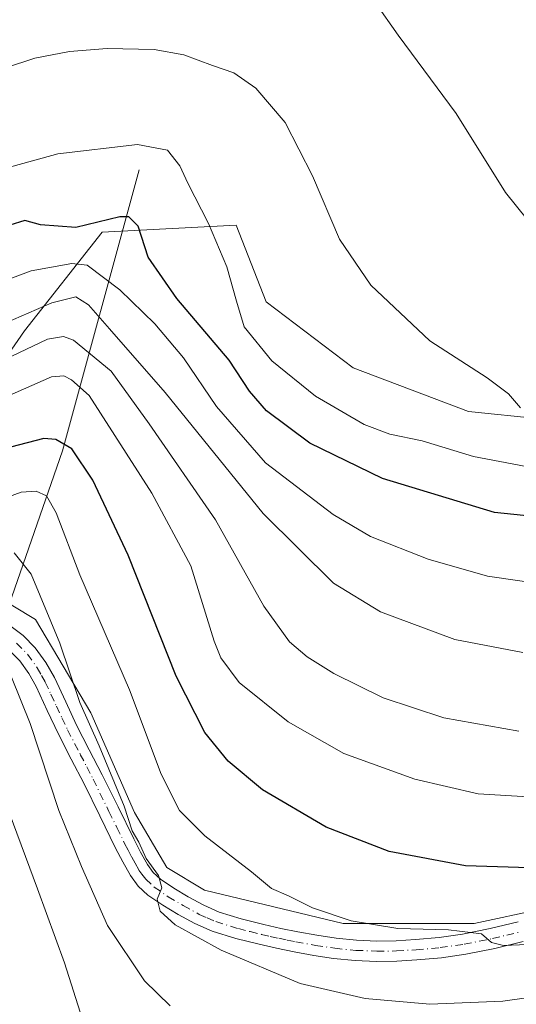
# Model space of a CAD drawing. Units: metres. Extents: x 644436 to 647885, y 4755400 to 4757785.
# Drawn here: x 646419 to 646507, y 4756389 to 4756564 of the extents above; entities that cross this region are included whole.
import ezdxf

# ---------------------------------------------------------------- set-up
doc = ezdxf.new("R2010")
doc.units = ezdxf.units.M
doc.header["$MEASUREMENT"] = 0
doc.linetypes.add('DGN Style 4', pattern=[2.6384748266838614, 1.318413404963828, -0.6592067024819142, 0.001648016756204785, -0.6592067024819142])
for name, color, linetype, lineweight in [('Arbolado forestal CxS', 92, 'Continuous', 0), ('Corriente natural lineal', 142, 'Continuous', 13), ('Curva de nivel maestra', 30, 'Continuous', 30), ('Curva de nivel normal', 30, 'Continuous', 0), ('Espacio natural protegido', 121, 'Continuous', 13), ('Espacio natural protegido CxS', 121, 'Continuous', 0), ('Pastizal CxS', 92, 'Continuous', 0), ('Pista no pavimentada Cxs', 111, 'Continuous', 0), ('Pista no pavimentada eje', 91, 'DGN Style 4', 0)]:
    doc.layers.add(name, color=color, linetype=linetype, lineweight=lineweight)

msp = doc.modelspace()

# ---------------------------------------------------------------- linework, layer by layer
at = {"layer": 'Arbolado forestal CxS', "color": 92, "linetype": 'Continuous', "lineweight": 0}
for points in [[(646410.0323000001, 4756494.202500001, 1082.018200000006), (646420.0305000005, 4756508.488100001, 1089.917100000006), (646433.8174999999, 4756526.043500001, 1099.788700000005), (646457.6290999996, 4756527.2971, 1105.479800000001), (646462.9617, 4756513.656099999, 1105.459499999997), (646478.4741000002, 4756501.948899999, 1107.157200000001), (646498.9776999997, 4756494.1687, 1108.653300000005), (646524.4401000004, 4756491.584100001, 1109.558300000004), (646588.5645000003, 4756433.0733, 1069.759600000005), (646585.6015, 4756428.2205, 1068.305900000007), (646588.3957000002, 4756386.0777, 1054.041800000006)], [(646410.0323000001, 4756494.202500001, 1082.018200000006), (646420.0305000005, 4756508.488100001, 1089.917100000006), (646433.8174999999, 4756526.043500001, 1099.788700000005), (646457.6290999996, 4756527.2971, 1105.479800000001), (646462.9617, 4756513.656099999, 1105.459499999997), (646478.4741000002, 4756501.948899999, 1107.157200000001), (646498.9776999997, 4756494.1687, 1108.653300000005), (646524.4401000004, 4756491.584100001, 1109.558300000004)]]:
    msp.add_polyline3d(points, dxfattribs=at)
at = {"layer": 'Corriente natural lineal', "color": 142, "linetype": 'Continuous', "lineweight": 13, "extrusion": (0.7434668946477939, -0.4798969936177515, 0.4657851995066074), "elevation": -1801526.730785718, "flags": 128}
msp.add_lwpolyline([(4346889.099851298, 949519.9466292423), (4346839.759292039, 949486.5528300871), (4346810.102772437, 949471.059402796)], dxfattribs=at)
at = {"layer": 'Curva de nivel maestra', "color": 30, "linetype": 'Continuous', "lineweight": 30, "flags": 128}
for points, elevation in [([(646523.0800000001, 4756474.2301), (646503.5999999996, 4756476.2301), (646483.6900000004, 4756482.2601), (646470.7400000002, 4756488.5601), (646463.0599999997, 4756494.280099999), (646460.0499999998, 4756497.800100001), (646456.4199999999, 4756503.290100001), (646447.1200000001, 4756514.2401), (646442.0099999999, 4756521.600099999), (646440.2000000002, 4756527.120100001), (646438.54, 4756528.7601), (646436.9400000004, 4756528.7601), (646429.1200000001, 4756526.9001), (646422.8300000001, 4756527.3201), (646420.0700000003, 4756528.120100001), (646417.4000000004, 4756527.2601)], 1100), ([(646515.4500000002, 4756412.9301), (646498.4600000001, 4756413.440099999), (646484.8899999997, 4756416.040100001), (646473.6799999997, 4756420.340100001), (646462.3600000005, 4756426.970100001), (646456.2199999997, 4756432.040100001), (646452.0700000003, 4756437.1601), (646447.0099999999, 4756447.1801), (646438.4500000002, 4756468.640100001), (646432.1900000004, 4756482.0001), (646428.4000000004, 4756487.550100001), (646425.5899999999, 4756489.190099999), (646423.4600000001, 4756489.370100001), (646413.1200000001, 4756486.700099999)], 1075)]:
    msp.add_lwpolyline(points, dxfattribs=dict(at, elevation=elevation))
at = {"layer": 'Curva de nivel normal', "color": 30, "linetype": 'Continuous', "lineweight": 0, "flags": 128}
for points, elevation in [([(646511.4400000004, 4756525.789999999), (646505.5300000003, 4756533.100000001), (646496.7999999998, 4756547.140000001), (646486.4400000004, 4756561.07), (646478.2800000003, 4756572.680000001)], 1115), ([(646508.25, 4756494.859999999), (646506.0800000001, 4756497.34), (646502.2999999998, 4756500.16), (646492.0800000001, 4756506.720000001), (646481.5800000001, 4756516.619999999), (646476.0300000003, 4756524.800000001), (646471.2300000006, 4756536.050000001), (646466.3799999999, 4756545.529999999), (646461.1600000003, 4756551.640000001), (646457.2100000001, 4756554.359999999), (646453.4400000004, 4756555.640000001), (646448.3700000001, 4756557.550000001), (646443.0700000003, 4756558.5), (646434.7400000002, 4756558.680000001), (646428.0099999999, 4756558.140000001), (646421.8399999999, 4756556.960000001), (646416.6299999999, 4756555.24)], 1110), ([(646509.2199999997, 4756484.4), (646499.8399999999, 4756486.199999999), (646490.7599999999, 4756488.960000001), (646485, 4756490.15), (646480.4199999999, 4756491.9), (646471.7599999999, 4756496.91), (646464.0099999999, 4756503.16), (646459.0800000001, 4756509.220000001), (646457.6900000004, 4756513.800000001), (646455.9900000002, 4756519.859999999), (646452.7100000001, 4756527.59), (646449.0300000003, 4756534.720000001), (646447.6399999997, 4756537.83), (646445.4400000004, 4756540.59), (646440.1100000005, 4756541.59), (646425.9199999999, 4756539.980000001), (646414.5099999999, 4756536.82)], 1105), ([(646513.4400000004, 4756463.310000001), (646502.3399999999, 4756464.930000001), (646491.7800000003, 4756467.939999999), (646481.5499999998, 4756471.99), (646474.9000000004, 4756475.869999999), (646462.9000000004, 4756485.050000001), (646454.1399999997, 4756495.09), (646448.2800000003, 4756503.699999999), (646443.1600000003, 4756509.75), (646436.9400000004, 4756515.779999999), (646431.1399999997, 4756520.16), (646428.4299999997, 4756520.49), (646421.1799999997, 4756519.16), (646407.1900000004, 4756513.99)], 1095), ([(646508.6299999999, 4756451.359999999), (646496.5599999997, 4756453.65), (646483.3399999999, 4756458.619999999), (646474.9699999997, 4756463.66), (646462.4400000004, 4756476.060000001), (646445.0300000003, 4756497.550000001), (646435.0999999996, 4756508.859999999), (646431.4100000003, 4756513.140000001), (646429.1399999997, 4756514.529999999), (646424.8799999999, 4756513.480000001), (646415.25, 4756509.350000001)], 1090), ([(646417.7400000002, 4756504.01), (646424.0700000003, 4756507.060000001), (646426.9299999997, 4756507.49), (646428.7199999997, 4756506.880000001), (646435.4199999999, 4756501.32), (646442.1900000004, 4756492), (646453.9699999997, 4756474.92), (646462.5800000001, 4756459.59), (646467.1399999997, 4756453.279999999), (646470.29, 4756450.600000001), (646475, 4756447.619999999), (646483.7800000003, 4756443.34), (646494.5899999999, 4756439.779999999), (646507.9199999999, 4756437.41)], 1085), ([(646512.5300000003, 4756425.52), (646500.6900000004, 4756426.27), (646489.4600000001, 4756428.84), (646476.8200000003, 4756433.439999999), (646466.8799999999, 4756439.029999999), (646458.1799999997, 4756446.039999999), (646454.9199999999, 4756450.4), (646453.7400000002, 4756453.380000001), (646449.5999999996, 4756466.789999999), (646442.6399999997, 4756479.67), (646431.5300000003, 4756497.01), (646428.3700000001, 4756499.779999999), (646426.9800000006, 4756500.529999999), (646424.79, 4756500.369999999), (646416.3200000003, 4756496.609999999)], 1080), ([(646512.2999999998, 4756399.619999999), (646505.2000000002, 4756399.310000001), (646503.0499999998, 4756399.850000001), (646501.3099999997, 4756401.41), (646495.4199999999, 4756402.119999999), (646486.3899999997, 4756402.32), (646478.0999999996, 4756403.67), (646471.2100000001, 4756406.02), (646466.9800000006, 4756408.119999999), (646463.9400000004, 4756409.42), (646460.3700000001, 4756412.41), (646452.0599999997, 4756418.77), (646447.5800000001, 4756423.279999999), (646444.29, 4756429.77), (646438.6900000004, 4756444.76), (646429.8499999996, 4756465.16), (646425.6299999999, 4756476.189999999), (646423.9400000004, 4756479.189999999), (646422.0700000003, 4756480.01), (646419.4000000004, 4756479.850000001), (646412.7800000003, 4756477.430000001)], 1070), ([(646522.4000000004, 4756391.84), (646505.0700000003, 4756389.4), (646492.1100000005, 4756388.9), (646480.5700000003, 4756389.92), (646469.0099999999, 4756392.57), (646454.9800000006, 4756398.480000001), (646446.8300000001, 4756402.980000001), (646444.1200000001, 4756405.41), (646443.6100000005, 4756407.52), (646444.4400000004, 4756409.550000001), (646443.8600000005, 4756411.76), (646441.6600000003, 4756414.77), (646440.3600000005, 4756417.689999999), (646439.1500000004, 4756419.710000001), (646437.7199999997, 4756424.060000001), (646433.2800000003, 4756434.789999999), (646429.8600000005, 4756442.460000001), (646426.2800000003, 4756453.039999999), (646421.2000000002, 4756465.310000001), (646418.1600000003, 4756469.09)], 1065), ([(646445.9299999997, 4756388.59), (646441.3399999999, 4756393.039999999), (646434.75, 4756402.84), (646430.1200000001, 4756413.359999999), (646426.1100000005, 4756423.279999999), (646421.0199999996, 4756438.77), (646415.9500000002, 4756451.26)], 1060), ([(646430.3300000001, 4756386.189999999), (646427.1299999999, 4756396.25), (646422.3300000001, 4756409.4), (646417.2699999996, 4756422.930000001)], 1055)]:
    msp.add_lwpolyline(points, dxfattribs=dict(at, elevation=elevation))
at = {"layer": 'Espacio natural protegido', "color": 121, "linetype": 'Continuous', "lineweight": 13, "flags": 128}
msp.add_lwpolyline([(646672.8627000016, 4756490.712900001), (646653.5948000007, 4756477.064200002), (646638.2916000002, 4756468.918600001), (646626.1760000002, 4756463.5749), (646609.1310000009, 4756460.4329), (646590.8671000008, 4756459.016300002), (646577.1561000014, 4756455.255600002), (646571.7301000018, 4756451.2147), (646569.8172000009, 4756448.3398), (646566.548100001, 4756441.470000002), (646558.9159000004, 4756426.542), (646550.9150000006, 4756420.232300002), (646538.9917999998, 4756413.373500003), (646524.3139000023, 4756408.428700003), (646499.9772000005, 4756403.197100001), (646476.6884000006, 4756403.216600001), (646452.0018000011, 4756409.143100002), (646445.3389000006, 4756413.175000003), (646439.5752000017, 4756422.959200001), (646431.8176000003, 4756440.656300002), (646421.9448999999, 4756457.2473), (646413.8470000002, 4756462.106399999)], dxfattribs=at)
msp.add_lwpolyline([(646672.8627000016, 4756490.712900001), (646653.5948000007, 4756477.064200002), (646638.2916000002, 4756468.918600001), (646626.1760000002, 4756463.5749), (646609.1310000009, 4756460.4329), (646590.8671000008, 4756459.016300002), (646577.1561000014, 4756455.255600002), (646571.7301000018, 4756451.2147), (646569.8172000009, 4756448.3398), (646566.548100001, 4756441.470000002), (646558.9159000004, 4756426.542), (646550.9150000006, 4756420.232300002), (646538.9917999998, 4756413.373500003), (646524.3139000023, 4756408.428700003), (646499.9772000005, 4756403.197100001), (646476.6884000006, 4756403.216600001), (646452.0018000011, 4756409.143100002), (646445.3389000006, 4756413.175000003), (646439.5752000017, 4756422.959200001), (646431.8176000003, 4756440.656300002), (646421.9448999999, 4756457.2473), (646413.8470000002, 4756462.106399999)], dxfattribs=at)
at = {"layer": 'Espacio natural protegido CxS', "color": 121, "linetype": 'Continuous', "lineweight": 0, "flags": 128}
msp.add_lwpolyline([(646672.862700001, 4756490.712900001), (646653.5948000001, 4756477.064200001), (646638.2915500003, 4756468.918600001), (646626.1759999996, 4756463.574899999), (646609.1310000003, 4756460.432899999), (646590.8671000003, 4756459.016250002), (646577.1561000008, 4756455.255600001), (646571.7301000013, 4756451.214699999), (646569.8172000003, 4756448.3398), (646566.5481000004, 4756441.469950002), (646558.9158999998, 4756426.541999999), (646550.9149500007, 4756420.2323), (646538.9917999993, 4756413.373500002), (646524.3138999994, 4756408.428700001), (646499.9771999998, 4756403.197100001), (646476.6884, 4756403.2166), (646452.0018000006, 4756409.143100001), (646445.3388500005, 4756413.175000002), (646439.5751499993, 4756422.959150001), (646431.8175500004, 4756440.656300001), (646421.9448499997, 4756457.247300001), (646413.8469500003, 4756462.1064)], dxfattribs=at)
msp.add_lwpolyline([(646672.862700001, 4756490.712900001), (646653.5948000001, 4756477.064200001), (646638.2915500003, 4756468.918600001), (646626.1759999996, 4756463.574899999), (646609.1310000003, 4756460.432899999), (646590.8671000003, 4756459.016250002), (646577.1561000008, 4756455.255600001), (646571.7301000013, 4756451.214699999), (646569.8172000003, 4756448.3398), (646566.5481000004, 4756441.469950002), (646558.9158999998, 4756426.541999999), (646550.9149500007, 4756420.2323), (646538.9917999993, 4756413.373500002), (646524.3138999994, 4756408.428700001), (646499.9771999998, 4756403.197100001), (646476.6884, 4756403.2166), (646452.0018000006, 4756409.143100001), (646445.3388500005, 4756413.175000002), (646439.5751499993, 4756422.959150001), (646431.8175500004, 4756440.656300001), (646421.9448499997, 4756457.247300001), (646413.8469500003, 4756462.1064)], dxfattribs=at)
at = {"layer": 'Pastizal CxS', "color": 92, "linetype": 'Continuous', "lineweight": 0}
for points in [[(646652.9068999998, 4756565.477700001, 1128.456099999996), (646635.4407000003, 4756550.508300001, 1123.4712), (646613.8179000001, 4756538.033700001, 1119.400999999998), (646588.8674999997, 4756529.717300001, 1116.883300000001), (646586.2342999997, 4756520.094500001, 1114.3364), (646555.0839000001, 4756520.0953, 1115.378800000006), (646542.2940999996, 4756509.758500001, 1113.236699999994), (646531.9398999996, 4756496.8399, 1110.316500000001), (646524.4401000004, 4756491.584100001, 1109.558300000004), (646498.9776999997, 4756494.1687, 1108.653300000005), (646478.4741000002, 4756501.948899999, 1107.157200000001), (646462.9617, 4756513.656099999, 1105.459499999997), (646457.6290999996, 4756527.2971, 1105.479800000001), (646433.8174999999, 4756526.043500001, 1099.788700000005), (646420.0305000005, 4756508.488100001, 1089.917100000006), (646410.0323000001, 4756494.202500001, 1082.018200000006)], [(646410.0323000001, 4756494.202500001, 1082.018200000006), (646420.0305000005, 4756508.488100001, 1089.917100000006), (646433.8174999999, 4756526.043500001, 1099.788700000005), (646457.6290999996, 4756527.2971, 1105.479800000001), (646462.9617, 4756513.656099999, 1105.459499999997), (646478.4741000002, 4756501.948899999, 1107.157200000001), (646498.9776999997, 4756494.1687, 1108.653300000005), (646524.4401000004, 4756491.584100001, 1109.558300000004)]]:
    msp.add_polyline3d(points, dxfattribs=at)
at = {"layer": 'Pista no pavimentada Cxs', "color": 111, "linetype": 'Continuous', "lineweight": 0}
for points in [[(646417.4001000002, 4756456.190099999, 1062.484500000006), (646419.8000999996, 4756454.390100001, 1062.451000000001), (646421.9301000005, 4756452.210100001, 1061.937699999995), (646423.8000999996, 4756449.610099999, 1062.584700000007), (646425.3201000001, 4756446.950099999, 1063.223599999998), (646427.3300999999, 4756442.590100001, 1063.256899999993), (646429.2801000001, 4756438.440099999, 1063.978000000003), (646431.5301000001, 4756434.100099999, 1064.012900000002), (646433.8201000001, 4756429.6601, 1064.289999999994), (646436.6501000002, 4756423.9301, 1064.763500000001), (646439.4301000005, 4756418.2501, 1065.089800000002), (646440.6601, 4756415.870100001, 1065.573099999994), (646441.8701, 4756413.690099999, 1065.478199999998), (646442.9101, 4756412.290100001, 1065.2932), (646444.2100999998, 4756411.110099999, 1065.836200000005), (646446.5401, 4756409.5001, 1066.067899999995), (646449.1201, 4756407.9801, 1066.091700000004), (646451.9001000002, 4756406.460100001, 1066.580900000001), (646454.6601, 4756405.2401, 1066.9139), (646458.5401, 4756404.040100001, 1067.171400000007), (646462.6001000004, 4756403.030099999, 1067.462100000004), (646465.6101000002, 4756402.360099999, 1068.400099999999), (646468.6401000004, 4756401.7301, 1069.089900000006), (646472.0301000001, 4756401.120100001, 1069.174299999999), (646475.4301000005, 4756400.610099999, 1069.367100000003), (646479.0601000005, 4756400.2501, 1069.631800000003), (646482.6801000005, 4756400.100099999, 1069.975099999996), (646486.0900999998, 4756400.1501, 1070.072799999994), (646489.5301000001, 4756400.350099999, 1070.403600000005), (646493.7500999998, 4756400.7301, 1070.957599999994), (646497.9001000002, 4756401.3201, 1071.2111), (646502.8501000004, 4756402.3101, 1071.0003), (646507.8101000005, 4756403.5001, 1071.570600000006)], [(646417.4001000002, 4756456.190099999, 1062.484500000006), (646419.8000999996, 4756454.390100001, 1062.451000000001), (646421.9301000005, 4756452.210100001, 1061.937699999995), (646423.8000999996, 4756449.610099999, 1062.584700000007), (646425.3201000001, 4756446.950099999, 1063.223599999998), (646427.3300999999, 4756442.590100001, 1063.256899999993), (646429.2801000001, 4756438.440099999, 1063.978000000003), (646431.5301000001, 4756434.100099999, 1064.012900000002), (646433.8201000001, 4756429.6601, 1064.289999999994), (646436.6501000002, 4756423.9301, 1064.763500000001), (646439.4301000005, 4756418.2501, 1065.089800000002), (646440.6601, 4756415.870100001, 1065.573099999994), (646441.8701, 4756413.690099999, 1065.478199999998), (646442.9101, 4756412.290100001, 1065.2932), (646444.2100999998, 4756411.110099999, 1065.836200000005), (646446.5401, 4756409.5001, 1066.067899999995), (646449.1201, 4756407.9801, 1066.091700000004), (646451.9001000002, 4756406.460100001, 1066.580900000001), (646454.6601, 4756405.2401, 1066.9139), (646458.5401, 4756404.040100001, 1067.171400000007), (646462.6001000004, 4756403.030099999, 1067.462100000004), (646465.6101000002, 4756402.360099999, 1068.400099999999), (646468.6401000004, 4756401.7301, 1069.089900000006), (646472.0301000001, 4756401.120100001, 1069.174299999999), (646475.4301000005, 4756400.610099999, 1069.367100000003), (646479.0601000005, 4756400.2501, 1069.631800000003), (646482.6801000005, 4756400.100099999, 1069.975099999996), (646486.0900999998, 4756400.1501, 1070.072799999994), (646489.5301000001, 4756400.350099999, 1070.403600000005), (646493.7500999998, 4756400.7301, 1070.957599999994), (646497.9001000002, 4756401.3201, 1071.2111), (646502.8501000004, 4756402.3101, 1071.0003), (646507.8101000005, 4756403.5001, 1071.570600000006)], [(646508.6901000004, 4756400.0001, 1071.810400000002), (646503.6300999997, 4756398.780099999, 1071.377600000007), (646498.5100999996, 4756397.7601, 1070.989199999996), (646494.1601, 4756397.140100001, 1070.055500000002), (646489.7901, 4756396.7501, 1069.322400000005), (646486.2100999998, 4756396.540100001, 1069.008100000006), (646482.6300999997, 4756396.4901, 1068.881399999998), (646478.8101000005, 4756396.6501, 1068.275299999994), (646474.9801000003, 4756397.030099999, 1067.933099999995), (646471.4501, 4756397.5601, 1067.680099999998), (646467.9501, 4756398.190099999, 1067.977899999998), (646464.8501000004, 4756398.8301, 1068.367100000003), (646461.7701000003, 4756399.520099999, 1068.319499999998), (646457.5701000001, 4756400.5701, 1067.825299999997), (646453.3901000004, 4756401.860099999, 1066.959099999993), (646450.3000999996, 4756403.220100001, 1067.352700000003), (646447.3400999998, 4756404.840100001, 1067.354300000006), (646444.5900999998, 4756406.460100001, 1066.947100000005), (646441.9600999998, 4756408.280099999, 1066.551500000002), (646440.2200999996, 4756409.860099999, 1067.293000000005), (646438.8400999998, 4756411.7301, 1067.074299999993), (646437.4801000003, 4756414.1601, 1066.199399999998), (646436.2100999998, 4756416.630100001, 1065.649099999995), (646433.4101, 4756422.340100001, 1064.493400000007), (646430.6001000004, 4756428.030099999, 1064.029200000004), (646428.3300999999, 4756432.440099999, 1063.581999999995), (646426.0500999996, 4756436.840100001, 1064.844200000007), (646424.0601000005, 4756441.0601, 1065.042799999996), (646422.1001000004, 4756445.300100001, 1063.340299999996), (646420.7600999996, 4756447.6601, 1063.362999999998), (646419.1601, 4756449.880100001, 1063.563699999999), (646417.4101, 4756451.670100001, 1062.681599999996)], [(646508.6901000004, 4756400.0001, 1071.810400000002), (646503.6300999997, 4756398.780099999, 1071.377600000007), (646498.5100999996, 4756397.7601, 1070.989199999996), (646494.1601, 4756397.140100001, 1070.055500000002), (646489.7901, 4756396.7501, 1069.322400000005), (646486.2100999998, 4756396.540100001, 1069.008100000006), (646482.6300999997, 4756396.4901, 1068.881399999998), (646478.8101000005, 4756396.6501, 1068.275299999994), (646474.9801000003, 4756397.030099999, 1067.933099999995), (646471.4501, 4756397.5601, 1067.680099999998), (646467.9501, 4756398.190099999, 1067.977899999998), (646464.8501000004, 4756398.8301, 1068.367100000003), (646461.7701000003, 4756399.520099999, 1068.319499999998), (646457.5701000001, 4756400.5701, 1067.825299999997), (646453.3901000004, 4756401.860099999, 1066.959099999993), (646450.3000999996, 4756403.220100001, 1067.352700000003), (646447.3400999998, 4756404.840100001, 1067.354300000006), (646444.5900999998, 4756406.460100001, 1066.947100000005), (646441.9600999998, 4756408.280099999, 1066.551500000002), (646440.2200999996, 4756409.860099999, 1067.293000000005), (646438.8400999998, 4756411.7301, 1067.074299999993), (646437.4801000003, 4756414.1601, 1066.199399999998), (646436.2100999998, 4756416.630100001, 1065.649099999995), (646433.4101, 4756422.340100001, 1064.493400000007), (646430.6001000004, 4756428.030099999, 1064.029200000004), (646428.3300999999, 4756432.440099999, 1063.581999999995), (646426.0500999996, 4756436.840100001, 1064.844200000007), (646424.0601000005, 4756441.0601, 1065.042799999996), (646422.1001000004, 4756445.300100001, 1063.340299999996), (646420.7600999996, 4756447.6601, 1063.362999999998), (646419.1601, 4756449.880100001, 1063.563699999999), (646417.4101, 4756451.670100001, 1062.681599999996)]]:
    msp.add_polyline3d(points, dxfattribs=at)
at = {"layer": 'Pista no pavimentada eje', "color": 91, "linetype": 'DGN Style 4', "lineweight": 0}
msp.add_polyline3d([(646418.6051000003, 4756453.030099999, 1061.961800000005), (646420.5450999998, 4756451.045100001, 1062.396399999998), (646422.2801000001, 4756448.6351, 1061.819000000003), (646423.0401, 4756447.3051, 1061.957800000004), (646423.7100999998, 4756446.1251, 1062.7932), (646424.7150999998, 4756443.9451, 1063.638000000006), (646425.6951000001, 4756441.825099999, 1063.908299999996), (646426.6700999998, 4756439.7501, 1063.780599999998), (646427.6651, 4756437.640100001, 1063.147899999996), (646429.9301000005, 4756433.270099999, 1063.675199999998), (646431.0651000004, 4756431.065099999, 1063.681700000001), (646432.2100999998, 4756428.845100001, 1063.418799999999), (646435.0301000001, 4756423.1351, 1064.459099999993), (646436.4200999998, 4756420.295100001, 1064.680399999997), (646437.8201000001, 4756417.440099999, 1064.411200000002), (646438.4351000005, 4756416.2501, 1065.146399999998), (646439.0701000001, 4756415.015100001, 1065.666800000006), (646439.6750999996, 4756413.925100001, 1065.913400000005), (646440.3551000003, 4756412.710100001, 1065.9424), (646440.8750999998, 4756412.0101, 1065.9571), (646441.5651000004, 4756411.075099999, 1065.952399999995), (646443.0850999998, 4756409.6951, 1065.803599999999), (646445.5651000004, 4756407.9801, 1065.847099999999), (646448.2301000003, 4756406.4101, 1066.290699999998), (646451.1001000004, 4756404.840100001, 1066.785900000003), (646452.4801000003, 4756404.2301, 1066.579500000007), (646454.0251000002, 4756403.550100001, 1066.630600000004), (646458.0551000005, 4756402.3051, 1066.671100000007), (646460.1551000001, 4756401.780099999, 1067.1967), (646462.1851000005, 4756401.2751, 1067.573699999994), (646463.7251000004, 4756400.9301, 1067.976500000004), (646465.2301000003, 4756400.595100001, 1068.2935), (646466.7451, 4756400.280099999, 1068.479600000006), (646468.2950999998, 4756399.960100001, 1068.5144), (646471.7401000002, 4756399.340100001, 1068.410699999993), (646475.2050999999, 4756398.8201, 1068.461299999995), (646478.9351000005, 4756398.450099999, 1068.669399999999), (646482.6551000001, 4756398.295100001, 1069.051999999996), (646486.1501000002, 4756398.345100001, 1069.186799999996), (646489.6601, 4756398.550100001, 1069.550099999993), (646493.9550999999, 4756398.9351, 1070.319600000003), (646498.2050999999, 4756399.540100001, 1071.087299999999), (646503.2401000002, 4756400.545100001, 1071.1443), (646505.7701000003, 4756401.155099999, 1071.231400000004), (646508.2500999998, 4756401.7501, 1071.163700000005)], dxfattribs=at)

doc.saveas('drawing.dxf')
